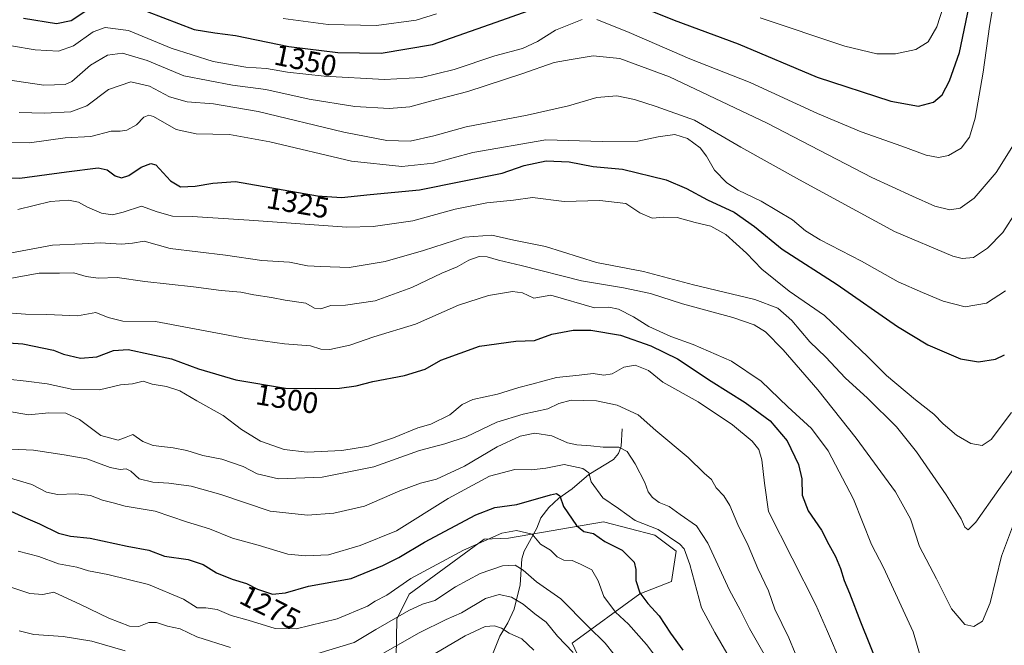
# Model space of a CAD drawing. Units: metres. Extents: x 665106 to 668567, y 4744293 to 4746689.
# Drawn here: x 665667 to 666000, y 4745350 to 4745561 of the extents above; entities that cross this region are included whole.
import ezdxf
from ezdxf.enums import TextEntityAlignment as Align

# ---------------------------------------------------------------- set-up
doc = ezdxf.new("R2010")
doc.units = ezdxf.units.M
doc.header["$MEASUREMENT"] = 0
for name, color, linetype, lineweight in [('Corriente natural lineal', 142, 'Continuous', 13), ('Curva de nivel maestra', 30, 'Continuous', 30), ('Curva de nivel normal', 30, 'Continuous', 0), ('Matorral CxS', 135, 'Continuous', 0), ('Pastizal CxS', 92, 'Continuous', 0), ('Rótulo de curva de nivel directora', 7, 'Continuous', 0)]:
    doc.layers.add(name, color=color, linetype=linetype, lineweight=lineweight)
doc.styles.add('Style-Arial', font='txt')

# ---------------------------------------------------------------- blocks, each defined once
blk = doc.blocks.new('*U13')
at = {"layer": 'Pastizal CxS', "color": 92, "linetype": 'Continuous', "lineweight": 0}
blk.add_polyline3d([(665862.4503, 4745332.9133, 1257.0709), (665854.2203, 4745350.4153, 1260.4135), (665877.1497, 4745367.0935, 1274.1655), (665887.8055, 4745371.2753, 1277.0099), (665889.3577, 4745381.4931, 1278.3973), (665882.1799, 4745386.9611, 1279.3126), (665864.871, 4745391.4413, 1277.2179), (665832.6621, 4745385.8759, 1270.1499), (665824.4131, 4745385.5889, 1271.8211), (665799.0109, 4745366.9187, 1268.8836), (665794.8549, 4745358.5161, 1266.6925), (665794.4866, 4745332.4585, 1252.1296)], dxfattribs=at)

msp = doc.modelspace()

# ---------------------------------------------------------------- linework, layer by layer
at = {"layer": 'Corriente natural lineal', "color": 142, "linetype": 'Continuous', "lineweight": 13}
msp.add_polyline3d([(665871.1265, 4745422.942, 1288.4015), (665870.8071, 4745417.06, 1285.9953), (665869.8991, 4745414.5377, 1284.6439), (665868.2334, 4745412.5625, 1283.3542), (665859.8113, 4745407.4004, 1279.9352), (665854.2093, 4745402.6022, 1276.8225), (665849.7064, 4745399.4752, 1275.4507), (665846.3499, 4745396.3303, 1274.1278), (665843.6439, 4745392.7516, 1272.7554), (665842.2215, 4745389.3338, 1271.3747), (665837.9302, 4745381.5593, 1267.7858), (665837.2384, 4745378.9022, 1266.6968), (665836.5967, 4745370.1672, 1262.9045), (665834.5716, 4745361.8441, 1258.9318), (665832.4913, 4745357.2107, 1256.9188), (665829.6923, 4745352.7132, 1254.0756), (665825.393, 4745341.8372, 1249.7399)], dxfattribs=at)
at = {"layer": 'Curva de nivel maestra', "color": 30, "linetype": 'Continuous', "lineweight": 30, "flags": 128}
for points, elevation in [([(665870.8, 4745568.4901), (665888.76, 4745561.2301), (665910.4, 4745553.2201), (665937.1, 4745541.9001), (665962.09, 4745533.7701), (665971.42, 4745532.1001), (665976.47, 4745533.4701), (665979.36, 4745535.9101), (665981.93, 4745540.6201), (665985.32, 4745550.1901), (665988.56, 4745565.9501)], 1350), ([(665668.53, 4745561.8401), (665679.71, 4745560.0601), (665684.68, 4745561.0501), (665690.34, 4745564.8201)], 1350), ([(665710.36, 4745564.1401), (665726.27, 4745558.0301), (665733.27, 4745556.9201), (665740.3, 4745556.0201), (665758.38, 4745552.3201), (665774.96, 4745550.2401), (665789.6, 4745550.0201), (665806.98, 4745552.9801), (665828.5, 4745560.5101), (665839.28, 4745564.3701)], 1350), ([(665657.08, 4745507.8801), (665667.31, 4745507.7301), (665683.16, 4745509.8401), (665693.84, 4745511.1901), (665696.84, 4745510.5201), (665699.53, 4745508.4801), (665701.73, 4745507.7901), (665704.24, 4745508.6701), (665708.43, 4745511.4501), (665711.67, 4745512.7001), (665713.38, 4745512.2401), (665718.31, 4745506.8501), (665721.72, 4745504.7701), (665726.68, 4745504.9901), (665732.62, 4745506.0501), (665740.27, 4745506.6201), (665768.01, 4745501.6901), (665776.2, 4745501.2101), (665785.84, 4745502.1901), (665802.54, 4745503.7301), (665830.53, 4745509.3601), (665837.99, 4745511.9601), (665845.37, 4745513.5801), (665853.22, 4745513.2801), (665861.33, 4745511.6301), (665871.25, 4745510.7301), (665886.03, 4745507.1601), (665892.95, 4745504.2401), (665900.04, 4745500.4001), (665909.08, 4745496.2401), (665915.94, 4745491.4001), (665925.33, 4745483.6501), (665943.94, 4745471.7201), (665964.27, 4745457.4901), (665974.6, 4745451.3001), (665985.6, 4745446.5901), (665991.76, 4745445.5501), (665997.41, 4745446.5301), (666000.46, 4745447.9301)], 1325), ([(665656.94, 4745452.4901), (665668.38, 4745451.6101), (665678.72, 4745449.5201), (665682.08, 4745448.1301), (665687.84, 4745446.8301), (665693.41, 4745447.3201), (665699.01, 4745449.3601), (665704, 4745449.7101), (665718.63, 4745446.5901), (665727.79, 4745443.2501), (665740.44, 4745439.4701), (665757.23, 4745436.7001), (665767.41, 4745436.5401), (665775.51, 4745436.6401), (665781.08, 4745437.4001), (665786.82, 4745438.9201), (665797.49, 4745440.9201), (665804.53, 4745443.0401), (665809.76, 4745446.1901), (665822.86, 4745450.9201), (665835.14, 4745452.6101), (665841.43, 4745452.8401), (665847.38, 4745454.9801), (665854.55, 4745456.3201), (665860.5, 4745456.3101), (665870.52, 4745454.5801), (665880.81, 4745451.0101), (665889.84, 4745446.5801), (665901.26, 4745438.9901), (665912.74, 4745431.8601), (665921.24, 4745425.6101), (665926.94, 4745418.8701), (665930.84, 4745410.8601), (665931.96, 4745405.9801), (665932.08, 4745400.4401), (665934.02, 4745395.1001), (665938.54, 4745388.5601), (665941.04, 4745383.7101), (665943.3, 4745379.7101), (665945.07, 4745375.6401), (665946.21, 4745371.6201), (665948.09, 4745367.2701), (665951.76, 4745357.6201), (665960.42, 4745336.0101)], 1300), ([(665664.31, 4745395.0801), (665669.27, 4745392.7601), (665673.94, 4745390.7601), (665680.41, 4745387.6501), (665684.49, 4745386.5701), (665691.08, 4745385.8901), (665703.6, 4745383.1801), (665710.94, 4745381.8601), (665716.27, 4745379.8201), (665724.27, 4745378.6801), (665729.34, 4745377.0301), (665733.88, 4745374.2001), (665739.19, 4745371.9801), (665744.01, 4745370.5501), (665747.79, 4745368.6101), (665752.83, 4745366.9601), (665757.18, 4745367.3801), (665765.04, 4745369.6401), (665779.45, 4745372.2901), (665790.15, 4745376.7101), (665795.6, 4745379.3301), (665804.27, 4745384.6001), (665821.6, 4745393.7801), (665828.06, 4745396.2401), (665835.45, 4745397.2501), (665846.94, 4745400.6201), (665848.9, 4745400.9701), (665850.04, 4745400.2001), (665851.33, 4745396.6201), (665855.64, 4745390.1401), (665858.16, 4745388.1801), (665861.48, 4745387.5001), (665865.32, 4745384.8301), (665871.16, 4745381.8101), (665873.42, 4745379.6001), (665875.16, 4745377.7401), (665875.76, 4745375.3201), (665875.77, 4745371.5701), (665877.14, 4745367.4601), (665879.83, 4745363.8401), (665883.63, 4745359.6401), (665887.45, 4745353.8001), (665891.71, 4745348.0601)], 1275)]:
    msp.add_lwpolyline(points, dxfattribs=dict(at, elevation=elevation))
at = {"layer": 'Curva de nivel normal', "color": 30, "linetype": 'Continuous', "lineweight": 0, "flags": 128}
for points, elevation in [([(665997.41, 4745570.95), (665995.41, 4745559.02), (665993.34, 4745543.55), (665990.54, 4745528.02), (665988.67, 4745521.62), (665985.89, 4745517.85), (665981.6, 4745515.35), (665978.12, 4745514.7), (665974.03, 4745515.48), (665965.82, 4745518.58), (665951.97, 4745523.42), (665937.27, 4745529.62), (665914.4, 4745540.08), (665893.99, 4745548.08), (665873.55, 4745556.96), (665862.6, 4745561.38)], 1345), ([(665980.96, 4745569.48), (665977.56, 4745558.88), (665974.64, 4745553.84), (665970.52, 4745551.21), (665963.58, 4745549.83), (665957.26, 4745549.77), (665946.45, 4745552.44), (665917.8, 4745561.97)], 1355), ([(665857.62, 4745561.37), (665848.53, 4745557.79), (665842.46, 4745553.98), (665837.37, 4745551.65), (665828.08, 4745549.12), (665814.25, 4745544.45), (665803.18, 4745541.76), (665790.68, 4745541.11), (665770.34, 4745542.2), (665757.94, 4745543.58), (665750.78, 4745544.78), (665743.77, 4745545.3), (665732.77, 4745547.17), (665718.56, 4745551.76), (665704.1, 4745557.65), (665696.16, 4745558.72), (665692.17, 4745557.2), (665685.52, 4745552.52), (665680.39, 4745550.73), (665672.48, 4745551.13), (665664.49, 4745552.49)], 1345), ([(665808.27, 4745563.37), (665801.47, 4745561.17), (665788.06, 4745559.35), (665771.66, 4745559.68), (665756.44, 4745561.79)], 1355), ([(666004.16, 4745519.95), (665997.68, 4745509.62), (665990.29, 4745500.9), (665985.52, 4745497.59), (665982.06, 4745497.03), (665976.94, 4745498.29), (665969.41, 4745501.59), (665955.59, 4745507.92), (665920.15, 4745526.33), (665887.12, 4745542.02), (665870.33, 4745548.2), (665861.27, 4745549.16), (665853.91, 4745547.92), (665848.17, 4745546.84), (665837.24, 4745543.01), (665818.94, 4745537.05), (665806.28, 4745533.75), (665799.29, 4745531.9), (665792.28, 4745531.3), (665780.62, 4745531.97), (665765.27, 4745534.44), (665750.6, 4745537.72), (665739.29, 4745539.22), (665722.79, 4745542.34), (665710.36, 4745547.53), (665702.04, 4745550.02), (665696.94, 4745549.31), (665691.23, 4745545.92), (665684.95, 4745540.46), (665682.64, 4745539.46), (665675.45, 4745539.22), (665662.49, 4745541.06)], 1340), ([(666004.59, 4745496.59), (665999.94, 4745489.28), (665994.8, 4745484.08), (665989.98, 4745480.86), (665986.16, 4745480.56), (665982.97, 4745481.31), (665963.24, 4745489.67), (665931.18, 4745507.2), (665911.33, 4745518.16), (665895.62, 4745527.3), (665882.6, 4745532.02), (665875.3, 4745534.38), (665869.37, 4745535.54), (665862.58, 4745535.01), (665852.92, 4745532.2), (665838.94, 4745529.01), (665818.31, 4745525.14), (665807.44, 4745522.04), (665799.43, 4745520.25), (665791.46, 4745520.51), (665776.96, 4745523.3), (665747.91, 4745530.23), (665732.89, 4745532.9), (665723.89, 4745533.57), (665717.92, 4745535.27), (665711.24, 4745538.83), (665704.88, 4745540.31), (665697.27, 4745537.68), (665690.02, 4745532.23), (665684.58, 4745530.19), (665675.72, 4745529.69), (665667.1, 4745529.96)], 1335), ([(666000.9, 4745469.63), (665994.46, 4745465.42), (665987.19, 4745464.21), (665979.7, 4745466.06), (665972.74, 4745469.08), (665964.54, 4745472.62), (665952.1, 4745479.69), (665938.08, 4745486.82), (665933.16, 4745489.85), (665928.79, 4745493.66), (665918.2, 4745499.99), (665910.4, 4745503.66), (665906.55, 4745506.11), (665902.36, 4745510.42), (665899.67, 4745515.22), (665897.5, 4745517.99), (665893.27, 4745521.16), (665888.9, 4745522.49), (665883.32, 4745521.69), (665876.47, 4745520.19), (665864.4, 4745520.17), (665845.29, 4745520.73), (665820.6, 4745516.44), (665807.27, 4745512.8), (665796.6, 4745511.62), (665779.6, 4745513.52), (665751.94, 4745519.98), (665738.27, 4745522.46), (665726.94, 4745522.72), (665720.27, 4745524.2), (665712.6, 4745528.55), (665711, 4745529.05), (665709.24, 4745528.32), (665706.83, 4745525.8), (665703.58, 4745524), (665701.27, 4745523.58), (665698.27, 4745523.57), (665691.32, 4745521.82), (665682.71, 4745521.32), (665670.64, 4745519.65), (665657.85, 4745519.83)], 1330), ([(665666.66, 4745497.12), (665677.74, 4745499.79), (665683.84, 4745500.32), (665687.22, 4745499.57), (665690.2, 4745497.88), (665694.9, 4745495.91), (665698.62, 4745495.3), (665702.24, 4745496.26), (665708.54, 4745498.22), (665713.79, 4745496.3), (665718.99, 4745494.89), (665725.6, 4745494.74), (665744.94, 4745493.5), (665777.94, 4745491.14), (665786.91, 4745491.33), (665800.27, 4745493.24), (665814.61, 4745497.18), (665825.3, 4745499.39), (665834.33, 4745500.33), (665840.82, 4745501.18), (665851.48, 4745499.88), (665863.56, 4745500.18), (665872.41, 4745499.14), (665877.1, 4745495.96), (665881.23, 4745494.14), (665885.27, 4745494.56), (665889.75, 4745494.39), (665895.88, 4745492.76), (665901.14, 4745491.49), (665906.17, 4745488.7), (665913.24, 4745482.31), (665918.4, 4745476.97), (665927.68, 4745469.54), (665939.55, 4745461.27), (665954.26, 4745447.27), (665960.63, 4745440.98), (665970.36, 4745432.72), (665976.6, 4745427.85), (665979.76, 4745424.64), (665984.24, 4745420.77), (665989.1, 4745417.89), (665992.94, 4745417.27), (665996, 4745419.28), (666002.85, 4745428.4)], 1320), ([(666005.52, 4745411.97), (665998.56, 4745402.41), (665990.76, 4745391.28), (665988.22, 4745388.77), (665987.13, 4745389.62), (665985.82, 4745392.4), (665980.73, 4745400.55), (665970.7, 4745415.17), (665963.92, 4745423.54), (665954.18, 4745433.25), (665946.62, 4745440.13), (665940.02, 4745447.13), (665934.64, 4745452.32), (665928.54, 4745459.55), (665923.77, 4745463.78), (665916.02, 4745466.71), (665895.24, 4745471.59), (665878.37, 4745476.13), (665862.5, 4745479.16), (665845.22, 4745484.65), (665834.51, 4745486.72), (665827.07, 4745488.38), (665817.94, 4745487.76), (665803.88, 4745483.22), (665790.93, 4745479.48), (665778.8, 4745477.49), (665769.15, 4745477.84), (665764.69, 4745478.09), (665758.58, 4745479.27), (665749.2, 4745479.89), (665736.92, 4745481.68), (665718.23, 4745483.93), (665709.36, 4745486.36), (665705.45, 4745485.72), (665701.68, 4745485.34), (665694.53, 4745485.88), (665688.44, 4745485.45), (665678.37, 4745485.05), (665655.88, 4745480.89)], 1315), ([(666003.18, 4745389.71), (665999.5, 4745379.76), (665995.7, 4745364.02), (665993.04, 4745357.86), (665990.08, 4745356), (665987.12, 4745356.69), (665982.61, 4745361.96), (665977.47, 4745372.16), (665971.78, 4745383.13), (665968.72, 4745392.41), (665963.59, 4745401.61), (665950.37, 4745419.72), (665937.38, 4745436.07), (665925.64, 4745449.66), (665919.68, 4745455.7), (665915.77, 4745458.12), (665908.55, 4745460.56), (665891.58, 4745465.23), (665880.72, 4745468.73), (665871.56, 4745470.58), (665857.32, 4745472.97), (665837, 4745478.21), (665829.28, 4745479.92), (665825.4, 4745481.08), (665822.75, 4745481.22), (665819.24, 4745480.01), (665815.27, 4745477.67), (665810.11, 4745475.56), (665799.97, 4745470.75), (665787.61, 4745466.22), (665777.47, 4745464.8), (665772.58, 4745464.6), (665769.14, 4745463.49), (665767.06, 4745463.75), (665764.08, 4745465.43), (665757.12, 4745466.43), (665752.48, 4745467.31), (665746.55, 4745468.19), (665742.15, 4745469.15), (665735.42, 4745469.73), (665726.09, 4745470.94), (665709.65, 4745472.71), (665700.29, 4745474.16), (665693.87, 4745473.91), (665689.73, 4745474.42), (665685.63, 4745475.64), (665680.74, 4745475.53), (665673.87, 4745475.54), (665662.01, 4745473.44)], 1310), ([(665972.03, 4745345.71), (665969.58, 4745354.24), (665959.57, 4745376.02), (665955.53, 4745383.74), (665949.41, 4745399.09), (665940.8, 4745415.48), (665935.25, 4745423), (665927.23, 4745430.39), (665918.22, 4745439.04), (665908.16, 4745445.81), (665895.13, 4745451.43), (665887.65, 4745454.09), (665880.2, 4745457.57), (665874.96, 4745460.76), (665869.94, 4745463.38), (665866.6, 4745464.08), (665861.72, 4745463.81), (665846.97, 4745468.11), (665841.27, 4745467.12), (665837.44, 4745468.95), (665834.02, 4745469.32), (665825.88, 4745467.97), (665815.7, 4745464.7), (665801.19, 4745458.28), (665787.13, 4745454.03), (665778.97, 4745451.19), (665772.19, 4745449.76), (665769.13, 4745449.81), (665765.66, 4745450.98), (665756.87, 4745451.68), (665743.82, 4745453.42), (665713.19, 4745459.2), (665702.22, 4745459.35), (665697.17, 4745460.54), (665693.08, 4745462.25), (665686.84, 4745461.17), (665676.41, 4745461.59), (665669.27, 4745461.68), (665660.16, 4745462.36)], 1305), ([(665945.2, 4745343.46), (665940.58, 4745354.35), (665936.66, 4745363.34), (665920.63, 4745394.98), (665919.31, 4745404.49), (665918.38, 4745412.39), (665917.4, 4745415.92), (665915.09, 4745418.77), (665908.47, 4745424.28), (665896.89, 4745432.07), (665884.86, 4745438.67), (665880.04, 4745442.59), (665875.58, 4745444.4), (665871.66, 4745443.78), (665867.7, 4745441.54), (665864.94, 4745441.1), (665861.27, 4745441.68), (665856.6, 4745441.1), (665848.94, 4745440.3), (665840.57, 4745437.97), (665836.15, 4745436.92), (665828.91, 4745434.58), (665820.6, 4745432.78), (665816.99, 4745431.13), (665812.83, 4745427.64), (665806.42, 4745424.44), (665802, 4745423.2), (665793.75, 4745419.88), (665785.31, 4745417.06), (665776.27, 4745415.54), (665764.6, 4745414.99), (665756.74, 4745415.94), (665748.71, 4745418.73), (665742.28, 4745422.64), (665736.09, 4745427.44), (665727.24, 4745432.34), (665721.44, 4745435.72), (665716.96, 4745437.18), (665712.06, 4745438.02), (665709.04, 4745439.05), (665705.43, 4745438.09), (665701.36, 4745437.84), (665694.22, 4745436.11), (665685.34, 4745436.16), (665676.57, 4745438.13), (665669.42, 4745439.01), (665663.24, 4745439.72)], 1295), ([(665661.26, 4745429.24), (665670.22, 4745427.64), (665677.18, 4745428.29), (665682.84, 4745428.21), (665687.52, 4745426.01), (665694.72, 4745420.59), (665700.57, 4745419.05), (665703.27, 4745420.03), (665705.6, 4745421.04), (665708.94, 4745418.66), (665712.42, 4745417.22), (665719.23, 4745416.5), (665723.88, 4745415.56), (665729.23, 4745413.83), (665735.66, 4745412.67), (665742.9, 4745410.16), (665747.68, 4745407.7), (665754.84, 4745405.94), (665769.58, 4745406.53), (665787.09, 4745410.07), (665802.54, 4745415.54), (665811.09, 4745417.78), (665818.32, 4745420.22), (665828.78, 4745425.17), (665837.65, 4745427.92), (665845.98, 4745429.67), (665849.68, 4745431.5), (665853.84, 4745432.62), (665862.44, 4745432.33), (665869.44, 4745430.92), (665876.52, 4745427.65), (665882.5, 4745422.37), (665893.45, 4745413.15), (665898.83, 4745407.9), (665901.36, 4745405.71), (665902.94, 4745402.95), (665905.53, 4745400.21), (665907.58, 4745396.93), (665910.28, 4745390.52), (665913.75, 4745383.42), (665917, 4745375.61), (665920.61, 4745368.05), (665922.83, 4745361.85), (665927.52, 4745352.2), (665933.94, 4745336.63)], 1290), ([(665662.05, 4745416.18), (665671.89, 4745415.68), (665682.36, 4745414.13), (665689.96, 4745412.79), (665697.94, 4745409.87), (665701.29, 4745409.12), (665703.26, 4745409.42), (665704.9, 4745408.57), (665707.68, 4745406.03), (665712.28, 4745404.82), (665717.78, 4745404.53), (665725.29, 4745403.49), (665735.3, 4745400.66), (665752.01, 4745395.01), (665764.62, 4745393.65), (665773.6, 4745394.34), (665783.94, 4745396.74), (665795.94, 4745401.87), (665802.94, 4745404.53), (665808.3, 4745405.88), (665817.77, 4745410.32), (665828.84, 4745416.86), (665836.65, 4745420.47), (665841.58, 4745421.38), (665847.28, 4745420.55), (665852.64, 4745418.22), (665855.76, 4745417.44), (665860.48, 4745417.17), (665864.67, 4745416.69), (665869.97, 4745416.75), (665872.81, 4745415.23), (665875.53, 4745411.1), (665878.76, 4745404.72), (665879.97, 4745401.64), (665881.36, 4745399.67), (665883.6, 4745398), (665887.05, 4745396.57), (665890.72, 4745393.93), (665896.26, 4745390.03), (665900.14, 4745384.18), (665907.47, 4745368.28), (665911.06, 4745361.67), (665914.17, 4745355.34), (665922.34, 4745341.14)], 1285), ([(665663.4, 4745406.42), (665671.34, 4745404.02), (665676.34, 4745401.49), (665680.09, 4745400.63), (665686.23, 4745400.9), (665691.18, 4745400.39), (665695.27, 4745398.73), (665698.94, 4745397.91), (665702.94, 4745396.69), (665713.16, 4745395.01), (665723.71, 4745391.39), (665731.45, 4745389.1), (665739.27, 4745385.88), (665747.95, 4745383.59), (665758, 4745380.52), (665763.95, 4745379.96), (665771.81, 4745380.22), (665782.44, 4745383.4), (665794.81, 4745388.34), (665812.27, 4745399.36), (665826.27, 4745406.88), (665834.82, 4745409.1), (665840.42, 4745409.07), (665845.29, 4745409.64), (665851.47, 4745410.82), (665857.84, 4745409.53), (665859.8, 4745408.04), (665860.66, 4745404.93), (665864.58, 4745399.5), (665869.89, 4745395.9), (665875.58, 4745391.91), (665883.32, 4745388.81), (665890.67, 4745383.92), (665892.07, 4745382.28), (665894.05, 4745376.95), (665898.01, 4745362.29), (665902.46, 4745353.99), (665908.53, 4745343.46)], 1280), ([(665883.18, 4745344.87), (665879.32, 4745349.88), (665873.27, 4745356.83), (665868.88, 4745360.92), (665864.92, 4745366.19), (665862.98, 4745371.46), (665860.82, 4745375.2), (665857.04, 4745377.06), (665854.24, 4745378.34), (665851.42, 4745378.44), (665849.12, 4745379.63), (665846.86, 4745381.86), (665843.5, 4745383.92), (665840.7, 4745387.25), (665835.42, 4745388.46), (665830.4, 4745387.56), (665817.42, 4745381.9), (665799.61, 4745372.22), (665791.48, 4745366.64), (665787.6, 4745364.57), (665784.93, 4745362.92), (665774.72, 4745358.63), (665760.78, 4745355.2), (665753.73, 4745355.36), (665744.56, 4745358.21), (665738.87, 4745359.75), (665734.07, 4745361.75), (665730.3, 4745362.32), (665727.28, 4745362.3), (665722.72, 4745365.24), (665710.8, 4745370.26), (665697.1, 4745373.66), (665690.58, 4745374.8), (665686.61, 4745376.05), (665680.39, 4745377.18), (665673.74, 4745379.75), (665666.75, 4745381.47)], 1270), ([(665868.48, 4745346.49), (665865.4, 4745350.42), (665859.65, 4745356), (665850.43, 4745365.38), (665842.1, 4745371.15), (665837.63, 4745375.13), (665834.94, 4745376.76), (665830.6, 4745376.55), (665823.13, 4745373.98), (665814.71, 4745369.44), (665807.8, 4745364.79), (665803.6, 4745363.53), (665799, 4745361.4), (665787.79, 4745354.98), (665780.43, 4745350.64), (665768.16, 4745346.88)], 1265), ([(665738.58, 4745348.92), (665727.22, 4745352.57), (665721.54, 4745355.26), (665717.29, 4745356.13), (665713.6, 4745357.4), (665710.94, 4745357.38), (665707.64, 4745356), (665704.39, 4745356.16), (665697.46, 4745358.83), (665687.82, 4745363.49), (665678.83, 4745367.62), (665675.1, 4745366.88), (665670.7, 4745367.14), (665663.91, 4745369.43)], 1265), ([(665788.58, 4745345.97), (665802.41, 4745353.85), (665811.55, 4745358.36), (665816.8, 4745360.65), (665824.86, 4745365.44), (665829.5, 4745366.9), (665833.69, 4745365.97), (665837.59, 4745363.6), (665841.57, 4745360.25), (665845.42, 4745357.44), (665849.26, 4745352.79), (665854.5, 4745347.24)], 1260), ([(665667.14, 4745354.59), (665672.07, 4745353.28), (665681.99, 4745352.67), (665691.73, 4745351.04), (665702.92, 4745347.78)], 1260), ([(665841.22, 4745348.05), (665837.14, 4745351.85), (665832.92, 4745353.76), (665830.26, 4745355.41), (665827.92, 4745356.22), (665824.83, 4745355.96), (665818.01, 4745352.81), (665804.04, 4745344.61)], 1255)]:
    msp.add_lwpolyline(points, dxfattribs=dict(at, elevation=elevation))
at = {"layer": 'Matorral CxS', "color": 135, "linetype": 'Continuous', "lineweight": 0}
for points in [[(665794.4866, 4745332.4585, 1252.1296), (665794.8549, 4745358.5161, 1266.6925), (665799.0109, 4745366.9187, 1268.8836), (665824.4131, 4745385.5889, 1271.8211), (665832.6621, 4745385.8759, 1270.1499), (665864.871, 4745391.4413, 1277.2179), (665882.1799, 4745386.9611, 1279.3126), (665889.3577, 4745381.4931, 1278.3973), (665887.8055, 4745371.2753, 1277.0099), (665877.1497, 4745367.0935, 1274.1655), (665854.2203, 4745350.4153, 1260.4135), (665862.4503, 4745332.9133, 1257.0709)], [(665862.4503, 4745332.9133, 1257.0709), (665854.2203, 4745350.4153, 1260.4135), (665877.1497, 4745367.0935, 1274.1655), (665887.8055, 4745371.2753, 1277.0099), (665889.3577, 4745381.4931, 1278.3973), (665882.1799, 4745386.9611, 1279.3126), (665864.871, 4745391.4413, 1277.2179), (665832.6621, 4745385.8759, 1270.1499), (665824.4131, 4745385.5889, 1271.8211), (665799.0109, 4745366.9187, 1268.8836), (665794.8549, 4745358.5161, 1266.6925), (665794.4866, 4745332.4585, 1252.1296)]]:
    msp.add_polyline3d(points, dxfattribs=at)
at = {"layer": 'Pastizal CxS', "color": 92, "linetype": 'Continuous', "lineweight": 0}
msp.add_polyline3d([(665862.4503, 4745332.9133, 1257.0709), (665854.2203, 4745350.4153, 1260.4135), (665877.1497, 4745367.0935, 1274.1655), (665887.8055, 4745371.2753, 1277.0099), (665889.3577, 4745381.4931, 1278.3973), (665882.1799, 4745386.9611, 1279.3126), (665864.871, 4745391.4413, 1277.2179), (665832.6621, 4745385.8759, 1270.1499), (665824.4131, 4745385.5889, 1271.8211), (665799.0109, 4745366.9187, 1268.8836), (665794.8549, 4745358.5161, 1266.6925), (665794.4866, 4745332.4585, 1252.1296)], dxfattribs=at)

# ---------------------------------------------------------------- block references
msp.add_blockref('*U13', (0, 0), dxfattribs=at)

# ---------------------------------------------------------------- texts
at = {"layer": 'Rótulo de curva de nivel directora', "color": 7, "linetype": 'Continuous', "lineweight": 0, "style": 'Style-Arial'}
for s, rotation, p in [('1350', 348.434252, (665763.9982, 4745547.5703)), ('1325', 349.922627, (665761.4258, 4745499.2772)), ('1300', 350.631755, (665757.7718, 4745433.0363)), ('1275', 332.831821, (665752.048, 4745362.467))]:
    msp.add_text(s, height=7, rotation=rotation, dxfattribs=at).set_placement(p, align=Align.MIDDLE_CENTER)

doc.saveas('drawing.dxf')
